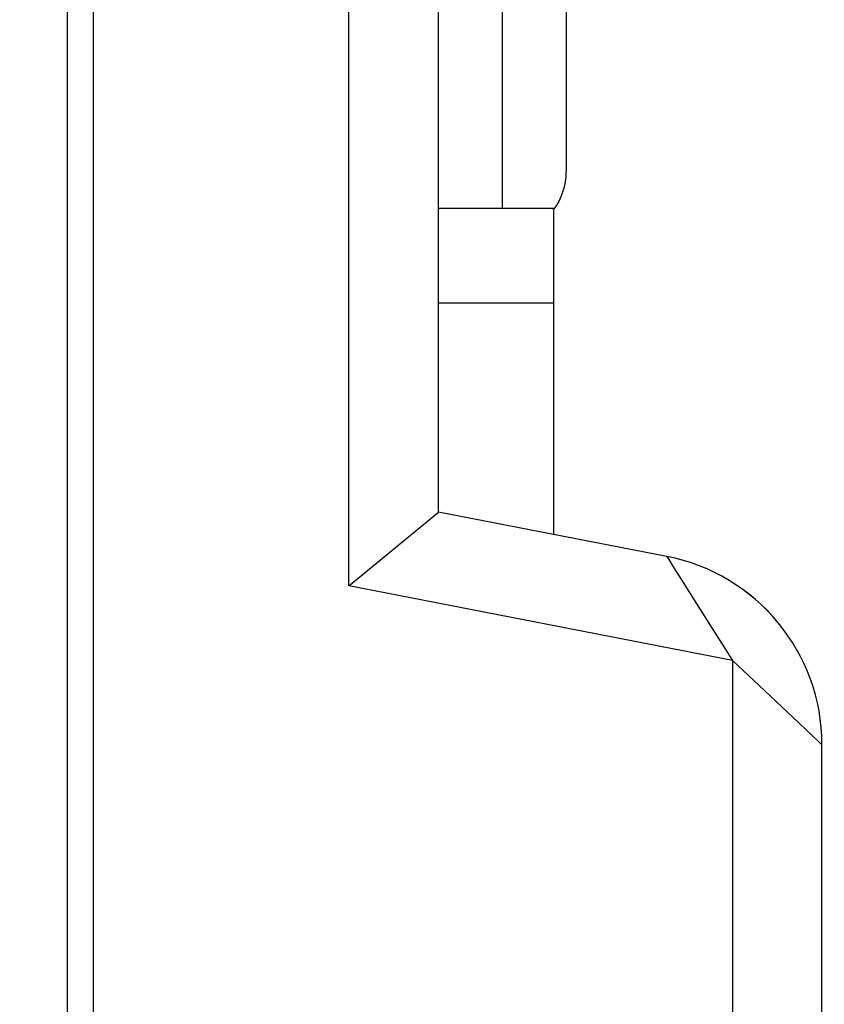
# Model space of a CAD drawing. Units: inches. Extents: x 0.4 to 16.6, y 0.6 to 10.4.
# Drawn here: x 7.5 to 7.7, y 4.9 to 5.2 of the extents above; entities that cross this region are included whole.
import ezdxf

# ---------------------------------------------------------------- set-up
doc = ezdxf.new("R2010")
doc.units = ezdxf.units.IN
doc.header["$LTSCALE"] = 0.935
doc.header["$MEASUREMENT"] = 0
doc.layers.get('0').update_dxf_attribs({"linetype": 'CONTINUOUS'})
doc.layers.add('02___PRT_ALL_AXES', color=7, linetype='CONTINUOUS')
doc.layers.add('SCHEME_DIMS', color=7, linetype='CONTINUOUS')
doc.dimstyles.new('DIMSTYLE_1', dxfattribs={"dimtxt": 0.1, "dimasz": 0.1875, "dimexe": 0.18, "dimexo": 0.0625, "dimgap": 0.09, "dimtad": 0, "dimtih": 1, "dimtoh": 1, "dimdec": 1, "dimzin": 4, "dimdsep": 46, "dimtxsty": 'STANDARD', "dimblk": '_FILLED', "dimblk1": '_FILLED', "dimblk2": '_FILLED', "dimcen": 0.09, "dimadec": 0, "dimazin": 0, "dimtp": 0.1, "dimtm": 0.1, "dimtfac": 1, "dimtdec": 1, "dimtofl": 0, "dimtmove": 0, "dimatfit": 3, "dimldrblk": '_FILLED', "dimfxl": 1, "dimtolj": 1, "dimtzin": 4, "dimarcsym": 0})

# ---------------------------------------------------------------- blocks, each defined once
blk = doc.blocks.new('_FILLED')
at = {"color": 0, "linetype": 'BYBLOCK'}
blk.add_solid([(0, 0), (-1, 0.1667), (-1, -0.1667)], dxfattribs=at)
blk = doc.blocks.new('*D6')
at = {"layer": 'SCHEME_DIMS', "color": 2, "linetype": 'CONTINUOUS'}
for p, q in [((8.23253, 5.47748), (8.23253, 5.92748)), ((8.23253, 5.92748), (8.38253, 5.92748)), ((7.64936, 5.47748), (8.35753, 5.47748)), ((7.28578, 5.27276), (8.35753, 5.27276)), ((8.23253, 5.27276), (8.23253, 4.87276))]:
    blk.add_line(p, q, dxfattribs=at)
at = {"layer": 'SCHEME_DIMS', "color": 2, "linetype": 'CONTINUOUS', "xscale": 0.1875, "yscale": 0.1875, "zscale": 0.1875}
for p, rotation in [((8.23253, 5.47748), 270), ((8.23253, 5.27276), 90)]:
    blk.add_blockref('_FILLED', p, dxfattribs=dict(at, rotation=rotation))
at = {"layer": 'SCHEME_DIMS', "color": 2, "linetype": 'CONTINUOUS'}
for s, p in [('5,2', (8.48253, 5.87748)), ('[', (8.48253, 5.72748)), (']', (8.88253, 5.72748)), ('.20', (8.58253, 5.72748))]:
    blk.add_text(s, height=0.1, dxfattribs=at).set_placement(p)
blk = doc.blocks.new('*D7')
at = {"layer": 'SCHEME_DIMS', "color": 2, "linetype": 'CONTINUOUS'}
for p, q in [((7.28578, 5.27276), (8.73253, 5.27276)), ((8.60753, 5.27276), (8.60753, 5.02335)), ((8.60753, 4.32394), (8.60753, 4.57335)), ((7.28578, 4.32394), (8.73253, 4.32394))]:
    blk.add_line(p, q, dxfattribs=at)
at = {"layer": 'SCHEME_DIMS', "color": 2, "linetype": 'CONTINUOUS', "xscale": 0.1875, "yscale": 0.1875, "zscale": 0.1875}
for p, rotation in [((8.60753, 5.27276), 90), ((8.60753, 4.32394), 270)]:
    blk.add_blockref('_FILLED', p, dxfattribs=dict(at, rotation=rotation))
at = {"layer": 'SCHEME_DIMS', "color": 2, "linetype": 'CONTINUOUS'}
for s, p in [('24,1', (8.35753, 4.82335)), ('[', (8.35753, 4.67335)), (']', (8.75753, 4.67335)), ('.95', (8.45753, 4.67335))]:
    blk.add_text(s, height=0.1, dxfattribs=at).set_placement(p)

msp = doc.modelspace()

# ---------------------------------------------------------------- linework, layer by layer
at = {"color": 9, "linetype": 'CONTINUOUS'}
for p, q in [((7.58686, 5.05647), (7.58686, 5.47748)), ((7.50812, 5.45089), (7.50812, 4.43182)), ((7.6341, 5.39855), (7.6341, 5.17282)), ((7.70497, 5.03351), (7.58686, 5.05647)), ((7.70497, 5.03351), (7.70497, 4.5682))]:
    msp.add_line(p, q, dxfattribs=at)
at = {"color": 7, "linetype": 'CONTINUOUS'}
for p, q in [((7.50025, 4.1389), (7.50025, 5.4578)), ((7.61442, 5.07918), (7.61442, 5.44993)), ((7.65379, 5.37886), (7.65379, 5.18398)), ((7.58686, 5.05647), (7.61442, 5.07918)), ((7.68474, 5.06551), (7.61442, 5.07918)), ((7.73253, 4.11854), (7.73253, 5.00754))]:
    msp.add_line(p, q, dxfattribs=at)
at = {"color": 9, "linetype": 'CONTINUOUS'}
for points in [[(7.68474, 5.06551), (7.68537, 5.06463), (7.68695, 5.062), (7.68975, 5.05745), (7.69382, 5.0511), (7.69892, 5.04307), (7.70497, 5.03351)], [(7.73253, 5.00754), (7.73178, 5.00826), (7.72951, 5.0104), (7.72559, 5.01406), (7.72012, 5.01923), (7.7132, 5.02574), (7.70497, 5.03351)]]:
    msp.add_lwpolyline(points, dxfattribs=at)
at = {"color": 7, "linetype": 'CONTINUOUS'}
for centre, radius, start, end in [((7.6341, 5.18398), 0.01969, 323.3893, 360), ((7.67347, 5.00754), 0.05906, 0, 79), ((7.67348, 5.00755), 0.05905, 359.9981, 79.0019)]:
    msp.add_arc(centre, radius, start, end, dxfattribs=at)
at = {"layer": '02___PRT_ALL_AXES', "color": 7, "linetype": 'CONTINUOUS'}
for p, q in [((7.61442, 5.17282), (7.64985, 5.17282)), ((7.64985, 5.17282), (7.64985, 5.0723)), ((7.61442, 5.14363), (7.64985, 5.14363))]:
    msp.add_line(p, q, dxfattribs=at)

# ---------------------------------------------------------------- dimensions: what is measured, and where the dimension line sits
at = {"layer": 'SCHEME_DIMS', "color": 2, "linetype": 'CONTINUOUS'}
for base, p1, p2, picture, middle in [((8.23253, 5.27276), (7.64936, 5.47748), (7.28578, 5.27276), '*D6', (8.73253, 5.85248)), ((8.60753, 4.32394), (7.28578, 5.27276), (7.28578, 4.32394), '*D7', (8.60753, 4.79835))]:
    dim = msp.add_linear_dim(base=base, p1=p1, p2=p2, angle=270, dimstyle='DIMSTYLE_1', dxfattribs=at)
    dim.commit()
    dim.dimension.update_dxf_attribs({"geometry": picture, "text_midpoint": middle, "dimtype": 160})

doc.saveas('drawing.dxf')
